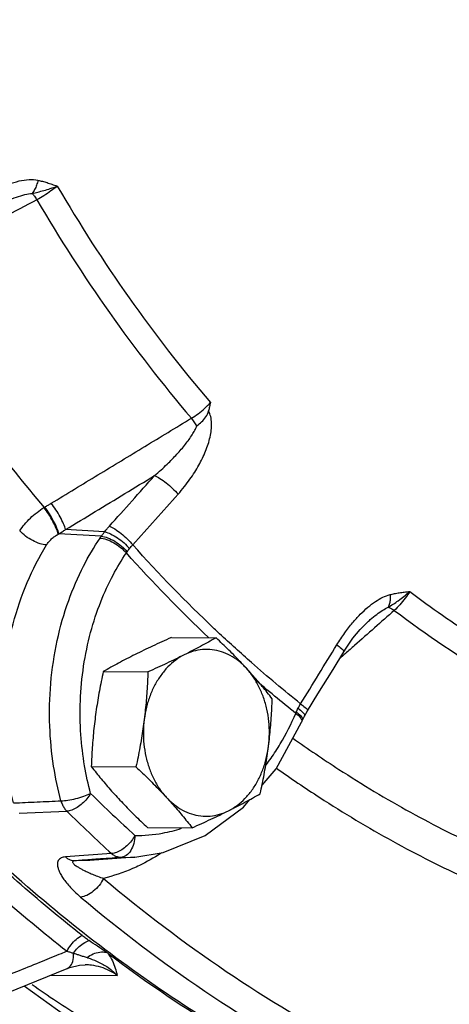
# Model space of a CAD drawing. Units: inches. Extents: x -70 to 71, y -42 to 79.
# Drawn here: x -44 to -42, y 44 to 49 of the extents above; entities that cross this region are included whole.
import ezdxf

# ---------------------------------------------------------------- set-up
doc = ezdxf.new("R2010")
doc.units = ezdxf.units.IN
doc.header["$LTSCALE"] = 1.21
doc.header["$MEASUREMENT"] = 0
doc.layers.get('0').update_dxf_attribs({"linetype": 'CONTINUOUS'})
doc.layers.add('02___PRT_ALL_AXES', color=7, linetype='CONTINUOUS')
doc.layers.add('MACHINE', color=7, linetype='CONTINUOUS')

msp = doc.modelspace()

# ---------------------------------------------------------------- linework, layer by layer
at = {"color": 7, "linetype": 'Continuous'}
for p, q in [((-44.2313, 46.6467), (-44.2272, 46.6491)), ((-43.8911, 46.5103), (-44.1109, 46.5225)), ((-43.9098, 46.4855), (-44.1484, 46.4989)), ((-42.4083, 46.008), (-42.4083, 46.008)), ((-42.7802, 45.45), (-42.7688, 45.4733)), ((-42.7689, 45.4732), (-42.7514, 45.5036)), ((-42.7845, 45.4401), (-42.7801, 45.4501)), ((-44.3714, 44.9278), (-44.104, 44.9391)), ((-43.9822, 44.691), (-44.1117, 44.6816)), ((-43.8524, 44.7005), (-43.9822, 44.691)), ((-43.9749, 44.6618), (-44.0603, 44.6597)), ((-43.721, 44.6808), (-43.9749, 44.6618)), ((-43.8005, 44.6786), (-43.7224, 44.6807)), ((-44.0001, 44.0752), (-44.0005, 44.0752)), ((-44.5224, 43.8836), (-44.1022, 44.0548)), ((-44.1934, 44.0177), (-43.8208, 44.0157))]:
    msp.add_line(p, q, dxfattribs=at)
for points in [[(-42.5478, 45.8351), (-42.5346, 45.8561), (-42.496, 45.9114), (-42.4564, 45.9598), (-42.4163, 46.0008), (-42.4083, 46.008)], [(-42.7514, 45.5036), (-42.693, 45.5983), (-42.608, 45.7366), (-42.5478, 45.8351)], [(-43.0069, 45.0847), (-42.9278, 45.1777), (-42.7844, 45.4402)], [(-43.3271, 44.8023), (-43.1119, 44.9615), (-43.0754, 45.0043)], [(-43.7224, 44.6807), (-43.562, 44.7071), (-43.3271, 44.8023)], [(-44.1022, 44.0548), (-44.0876, 44.0603), (-44.032, 44.0733), (-44.0001, 44.0752)], [(-44.3425, 43.9569), (-44.0148, 43.7212), (-42.8335, 43.1443), (-41.6028, 42.7962), (-40.3997, 42.6818)]]:
    msp.add_lwpolyline(points, dxfattribs=at)
for points, start_tangent, end_tangent in [([(-44.5592, 48.3966), (-44.4934, 48.4358), (-44.4307, 48.4644), (-44.3714, 48.4827), (-44.3161, 48.4906), (-44.2657, 48.4869)], (0.83261, 0.553859), (0.979543, -0.201236)), ([(-44.2657, 48.4869), (-44.2736, 48.4596), (-44.2845, 48.4346), (-44.2976, 48.4133)], (-0.220526, -0.975381), (-0.594483, -0.804108)), ([(-44.2976, 48.4133), (-44.2671, 48.4204), (-44.2333, 48.4293), (-44.1964, 48.4404), (-44.1573, 48.4538)], (0.976812, 0.214097), (0.941054, 0.338257)), ([(-44.1573, 48.4538), (-44.1926, 48.4265), (-44.2319, 48.4001), (-44.2718, 48.3768)], (-0.77029, -0.637694), (-0.879614, -0.475688)), ([(-44.2657, 48.4869), (-44.241, 48.4811), (-44.2148, 48.4736), (-44.187, 48.4645), (-44.1573, 48.4538)], (0.97915, -0.203139), (0.937509, -0.34796)), ([(-44.1573, 48.4538), (-43.7541, 47.8261), (-43.297, 47.237)], (0.504439, -0.863447), (0.649203, -0.760615)), ([(-44.4965, 48.3432), (-44.4395, 48.3709), (-44.3865, 48.3923), (-44.3389, 48.4067), (-44.2976, 48.4133)], (0.886126, 0.463445), (0.998168, 0.060508)), ([(-44.2976, 48.4133), (-44.2852, 48.3969), (-44.2718, 48.3768)], (0.637175, -0.77072), (0.533023, -0.846101)), ([(-44.2718, 48.3768), (-44.4622, 48.2773)], (-0.886281, -0.463147), (-0.88628, -0.46315)), ([(-44.2718, 48.3768), (-43.8648, 47.7435), (-43.4037, 47.1489)], (0.504759, -0.863261), (0.648892, -0.760881)), ([(-45.0982, 47.863), (-44.8535, 47.4753), (-44.5518, 47.0485), (-44.2313, 46.6467)], (0.513556, -0.858056), (0.646498, -0.762916)), ([(-43.4037, 47.1489), (-43.3653, 47.1743), (-43.3287, 47.2046), (-43.297, 47.237)], (0.861605, 0.50758), (0.659636, 0.751585)), ([(-43.297, 47.237), (-43.3018, 47.2137), (-43.3068, 47.1902)], (-0.197789, -0.980245), (-0.215556, -0.976491)), ([(-43.479, 46.7212), (-43.4425, 46.7648), (-43.4117, 46.806), (-43.3853, 46.8455), (-43.3623, 46.8843), (-43.3418, 46.9236), (-43.3242, 46.9634), (-43.3097, 47.0032), (-43.2989, 47.0428), (-43.2923, 47.0821), (-43.2907, 47.1209), (-43.2953, 47.1577), (-43.3068, 47.1902)], (0.663763, 0.747943), (-0.45302, 0.891501)), ([(-43.3733, 47.1059), (-43.3462, 47.1282), (-43.3224, 47.1559), (-43.3068, 47.1902)], (0.807578, 0.58976), (0.215556, 0.976491)), ([(-44.1911, 46.6707), (-43.9286, 46.8301), (-43.6661, 46.9895), (-43.4037, 47.1489)], (0.854757, 0.519029), (0.854721, 0.519088)), ([(-43.3733, 47.1059), (-43.3884, 47.1285), (-43.4037, 47.1489)], (-0.535484, 0.844545), (-0.622359, 0.782732)), ([(-43.6111, 46.8259), (-43.5734, 46.8591), (-43.5405, 46.8898), (-43.5114, 46.9188), (-43.4849, 46.9467), (-43.4603, 46.9744), (-43.4375, 47.002), (-43.4171, 47.0291), (-43.3993, 47.0556), (-43.3846, 47.0812), (-43.3733, 47.1059)], (0.760555, 0.649274), (0.357191, 0.934031)), ([(-44.1109, 46.5225), (-43.9443, 46.6236), (-43.7777, 46.7247), (-43.6111, 46.8259)], (0.854875, 0.518833), (0.854864, 0.518852)), ([(-43.8643, 46.5422), (-43.7374, 46.6839), (-43.6111, 46.8259)], (0.667926, 0.744228), (0.663754, 0.747951)), ([(-43.6111, 46.8259), (-43.5808, 46.81), (-43.5453, 46.7848), (-43.5097, 46.7536), (-43.479, 46.7212)], (0.931415, -0.363958), (0.64422, -0.76484)), ([(-43.733, 46.4366), (-43.6057, 46.5788), (-43.479, 46.7212)], (0.667926, 0.744228), (0.663754, 0.747951)), ([(-44.3684, 46.515), (-44.3411, 46.5519), (-44.3083, 46.5871), (-44.2712, 46.619), (-44.2313, 46.6467)], (0.540581, 0.841292), (0.851508, 0.524341)), ([(-44.1523, 46.4967), (-44.163, 46.5287), (-44.1816, 46.5683), (-44.2055, 46.6096), (-44.2313, 46.6467)], (-0.219402, 0.975635), (-0.609364, 0.79289)), ([(-44.2272, 46.6491), (-44.2091, 46.6598), (-44.1911, 46.6707)], (0.861749, 0.507335), (0.854757, 0.519029)), ([(-44.1484, 46.4989), (-44.159, 46.5309), (-44.1776, 46.5705), (-44.2015, 46.6119), (-44.2272, 46.6491)], (-0.218403, 0.975859), (-0.608053, 0.793897)), ([(-44.1109, 46.5225), (-44.1219, 46.5545), (-44.1408, 46.5936), (-44.1651, 46.6343), (-44.1911, 46.6707)], (-0.229138, 0.973394), (-0.62189, 0.783105)), ([(-44.2176, 46.4361), (-44.2542, 46.4433), (-44.2955, 46.4607), (-44.3354, 46.4858), (-44.3684, 46.515)], (-0.998601, 0.052884), (-0.681572, 0.731751)), ([(-44.1484, 46.4989), (-44.1296, 46.5106), (-44.1109, 46.5225)], (0.849669, 0.527316), (0.842068, 0.539372)), ([(-43.9098, 46.4855), (-43.9009, 46.4976), (-43.8911, 46.5103)], (0.586178, 0.810182), (0.621148, 0.783693)), ([(-43.8911, 46.5103), (-43.8776, 46.5269), (-43.8643, 46.5422)], (0.616072, 0.78769), (0.667927, 0.744227)), ([(-43.8911, 46.5103), (-43.8578, 46.4981), (-43.8198, 46.476), (-43.7824, 46.4471), (-43.7511, 46.4156)], (0.976238, -0.216703), (0.649332, -0.760505)), ([(-43.8643, 46.5422), (-43.8343, 46.526), (-43.799, 46.5005), (-43.7636, 46.4692), (-43.733, 46.4366)], (0.925746, -0.378145), (0.643829, -0.76517)), ([(-44.2176, 46.4361), (-44.2052, 46.4533), (-44.1896, 46.4696), (-44.1718, 46.4843), (-44.1523, 46.4967)], (0.522384, 0.85271), (0.872232, 0.489092)), ([(-44.1364, 44.9971), (-44.1778, 45.1928), (-44.1994, 45.4165), (-44.1937, 45.6577), (-44.1574, 45.8991), (-44.0933, 46.1234), (-44.0099, 46.3171), (-43.9172, 46.4749)], (-0.259885, 0.96564), (0.559005, 0.829165)), ([(-44.1523, 46.4967), (-44.1504, 46.4978), (-44.1484, 46.4989)], (0.872364, 0.488856), (0.872976, 0.487764)), ([(-43.9172, 46.4749), (-43.9136, 46.4802), (-43.9098, 46.4855)], (0.559005, 0.829164), (0.583162, 0.812356)), ([(-43.9172, 46.4749), (-43.8808, 46.4673), (-43.8402, 46.4489), (-43.8012, 46.4224), (-43.7693, 46.3915)], (0.998447, -0.055715), (0.646005, -0.763333)), ([(-43.9098, 46.4855), (-43.8743, 46.4765), (-43.8345, 46.4569), (-43.7962, 46.4294), (-43.7647, 46.3979)], (0.995381, -0.095999), (0.636713, -0.771101)), ([(-44.4036, 44.9852), (-44.4531, 45.2299), (-44.4706, 45.4851), (-44.4547, 45.7421), (-44.4058, 45.9918), (-44.3256, 46.2257), (-44.2176, 46.4361)], (-0.263343, 0.964702), (0.522566, 0.852599)), ([(-43.7693, 46.3915), (-43.767, 46.3947), (-43.7647, 46.3979)], (0.56974, 0.821825), (0.599445, 0.800416)), ([(-43.7647, 46.3979), (-43.7582, 46.4065), (-43.7511, 46.4156)], (0.599446, 0.800415), (0.62397, 0.781448)), ([(-43.7511, 46.4156), (-43.742, 46.4265), (-43.733, 46.4366)], (0.623972, 0.781447), (0.677155, 0.73584)), ([(-43.2452, 45.937), (-43.2753, 45.9653), (-43.733, 46.4366)], (-0.72925, 0.684248), (-0.667308, 0.744782)), ([(-43.9699, 45.0389), (-44.0039, 45.194), (-44.0247, 45.3694), (-44.0276, 45.56), (-44.0092, 45.7552), (-43.9698, 45.9442), (-43.9127, 46.1171), (-43.8439, 46.2669), (-43.7693, 46.3915)], (-0.259885, 0.96564), (0.559005, 0.829165)), ([(-43.3056, 45.9141), (-43.7693, 46.3915)], (-0.725798, 0.687908), (-0.667105, 0.744964)), ([(-46.0972, 46.3184), (-45.5244, 45.5514), (-44.8597, 44.821), (-44.1024, 44.1513)], (0.561598, -0.82741), (0.786332, -0.617804)), ([(-42.4547, 46.0461), (-42.4119, 46.0859), (-42.3696, 46.1178), (-42.3279, 46.1418), (-42.2876, 46.1566)], (0.702249, 0.711931), (0.969037, 0.246915)), ([(-42.2978, 46.0861), (-42.2709, 46.1027), (-42.2414, 46.1227), (-42.2098, 46.1467), (-42.1769, 46.1748)], (0.860488, 0.509471), (0.74096, 0.671549)), ([(-42.2876, 46.1566), (-42.2874, 46.13), (-42.2909, 46.1061), (-42.2978, 46.0861)], (0.072907, -0.997339), (-0.43742, -0.899257)), ([(-42.2876, 46.1566), (-42.2628, 46.1623), (-42.2363, 46.1671), (-42.2077, 46.1712), (-42.1769, 46.1748)], (0.968921, 0.247369), (0.99442, 0.105494)), ([(-42.1769, 46.1748), (-42.2024, 46.1365), (-42.2322, 46.0999), (-42.2638, 46.068)], (-0.514162, -0.857693), (-0.740258, -0.672323)), ([(-42.1769, 46.1748), (-41.8055, 45.9143), (-41.4225, 45.6851), (-41.0295, 45.488)], (0.797849, -0.602857), (0.910377, -0.41378)), ([(-42.4083, 46.008), (-42.3989, 46.0163), (-42.3625, 46.0457), (-42.3286, 46.0693), (-42.2978, 46.0861)], (0.748849, 0.662741), (0.909224, 0.416308)), ([(-42.2638, 46.068), (-42.3746, 45.97)], (-0.748951, -0.662626), (-0.748951, -0.662625)), ([(-42.2978, 46.0861), (-42.2819, 46.0793), (-42.2638, 46.068)], (0.955063, -0.296402), (0.818485, -0.574528)), ([(-42.2638, 46.068), (-41.6971, 45.6856), (-41.1059, 45.3749)], (0.798126, -0.60249), (0.910168, -0.414239)), ([(-42.5863, 45.8747), (-42.5423, 45.9412), (-42.4982, 45.9981), (-42.4547, 46.0461)], (0.521064, 0.853518), (0.702249, 0.711931)), ([(-42.3746, 45.97), (-42.4865, 45.871)], (-0.748951, -0.662625), (-0.748952, -0.662625)), ([(-43.0667, 45.7747), (-43.2452, 45.937)], (-0.750368, 0.66102), (-0.72925, 0.684248)), ([(-42.7902, 45.5427), (-42.688, 45.7086), (-42.5863, 45.8747)], (0.525577, 0.850746), (0.521077, 0.853509)), ([(-42.5863, 45.8747), (-42.5605, 45.8536), (-42.5482, 45.8392), (-42.5492, 45.8359)], (0.801573, -0.597897), (-0.473107, -0.881005)), ([(-42.4865, 45.871), (-42.5387, 45.8248)], (-0.748952, -0.662625), (-0.748952, -0.662625)), ([(-42.5387, 45.8248), (-42.5722, 45.7952)], (-0.748952, -0.662625), (-0.748952, -0.662624)), ([(-42.7902, 45.5427), (-43.0667, 45.7747)], (-0.781506, 0.623898), (-0.750368, 0.66102)), ([(-42.9365, 45.586), (-43.0505, 45.6829)], (-0.768591, 0.63974), (-0.755737, 0.654875)), ([(-42.8174, 45.4889), (-42.9365, 45.586)], (-0.781692, 0.623665), (-0.768591, 0.63974)), ([(-42.8142, 45.4966), (-42.8095, 45.507), (-42.8042, 45.5177)], (0.389843, 0.920881), (0.462573, 0.886581)), ([(-42.8042, 45.5177), (-42.7972, 45.5307), (-42.7902, 45.5427)], (0.462563, 0.886587), (0.515641, 0.856805)), ([(-42.8042, 45.5177), (-42.7791, 45.4957), (-42.7683, 45.4789)], (0.797451, -0.603383), (-0.069928, -0.997552)), ([(-42.7902, 45.5427), (-42.7644, 45.5217), (-42.7519, 45.5076), (-42.7529, 45.5044)], (0.801904, -0.597454), (-0.471269, -0.881989)), ([(-42.9302, 45.2761), (-42.9044, 45.3176), (-42.8174, 45.4889)], (0.542897, 0.839799), (0.393568, 0.919296)), ([(-42.8174, 45.4889), (-42.8158, 45.4928), (-42.8142, 45.4966)], (0.382801, 0.923831), (0.389842, 0.920882)), ([(-42.8174, 45.4889), (-42.7928, 45.4662), (-42.7834, 45.4468)], (0.800687, -0.599083), (-0.055278, -0.998471)), ([(-42.8142, 45.4966), (-42.7892, 45.4746), (-42.7793, 45.4563)], (0.808698, -0.588224), (-0.053699, -0.998557)), ([(-42.7683, 45.4789), (-42.7698, 45.4739)], (-0.069928, -0.997552), (-0.471027, -0.882119)), ([(-42.7834, 45.4468), (-42.7851, 45.4405)], (-0.055278, -0.998471), (-0.421739, -0.906717)), ([(-42.7793, 45.4563), (-42.7809, 45.4505)], (-0.053699, -0.998557), (-0.434871, -0.900493)), ([(-42.834, 45.3503), (-42.5751, 45.1742), (-42.1727, 44.9333), (-41.7601, 44.725)], (0.813899, -0.581006), (0.908558, -0.417759)), ([(-42.9835, 45.1998), (-42.9302, 45.2761)], (0.602238, 0.798316), (0.542897, 0.839799)), ([(-42.9264, 45.1812), (-42.682, 45.0156), (-42.2722, 44.7703), (-41.8524, 44.5583)], (0.815825, -0.578299), (0.908547, -0.417784)), ([(-44.1364, 44.9971), (-44.0983, 45.0008), (-44.0536, 45.0099), (-44.0087, 45.0233), (-43.9699, 45.0389)], (0.999786, 0.020683), (0.903131, 0.429366)), ([(-43.9699, 45.0389), (-43.9905, 45.0089), (-44.0168, 44.9817), (-44.0463, 44.9598), (-44.0762, 44.9451), (-44.104, 44.9391)], (-0.490534, -0.871422), (-0.998382, -0.056857)), ([(-43.9699, 45.0389), (-43.8463, 44.9194), (-43.7211, 44.803)], (0.71224, -0.701936), (0.738922, -0.67379)), ([(-44.4036, 44.9852), (-44.2701, 44.9911), (-44.1364, 44.9971)], (0.999011, 0.044474), (0.999012, 0.044431)), ([(-44.1364, 44.9971), (-44.1283, 44.975), (-44.1174, 44.9554), (-44.104, 44.9391)], (0.26449, -0.964388), (0.703197, -0.710995)), ([(-44.104, 44.9391), (-43.979, 44.8183), (-43.8524, 44.7005)], (0.71224, -0.701936), (0.738922, -0.67379)), ([(-43.7211, 44.803), (-43.7409, 44.7722), (-43.7664, 44.7443), (-43.7953, 44.7218), (-43.8249, 44.7067), (-43.8524, 44.7005)], (-0.462134, -0.88681), (-0.998268, -0.058834)), ([(-43.7211, 44.803), (-43.7276, 44.7567), (-43.7448, 44.7171), (-43.7703, 44.6898), (-43.8005, 44.6786)], (-0.013461, -0.999909), (-0.997223, -0.074468)), ([(-43.7211, 44.803), (-43.5658, 44.8157), (-43.4597, 44.8429)], (0.999804, -0.019803), (0.949737, 0.313049)), ([(-44.1117, 44.6816), (-44.1241, 44.6798), (-44.1352, 44.676), (-44.1445, 44.67), (-44.1514, 44.6615), (-44.1553, 44.6508), (-44.1563, 44.6381), (-44.1542, 44.6234), (-44.149, 44.6066), (-44.1403, 44.5877), (-44.1278, 44.5665), (-44.111, 44.5429), (-44.0891, 44.5167), (-44.0612, 44.4879), (-44.0261, 44.4562)], (-0.997352, -0.072732), (0.764175, -0.645009)), ([(-44.0603, 44.6597), (-44.0782, 44.6625), (-44.0956, 44.6699), (-44.1117, 44.6816)], (-0.999632, 0.027142), (-0.745328, 0.666698)), ([(-43.8005, 44.6786), (-43.8186, 44.6814), (-43.8361, 44.6888), (-43.8524, 44.7005)], (-0.999777, 0.021118), (-0.744997, 0.667068)), ([(-43.5703, 44.7052), (-43.5765, 44.7011), (-43.6957, 44.6337)], (-0.834723, -0.550669), (-0.899927, -0.43604)), ([(-44.0603, 44.6597), (-44.0661, 44.6588), (-44.07, 44.6569), (-44.0716, 44.6538), (-44.0705, 44.6496), (-44.0666, 44.6443), (-44.06, 44.6381), (-44.0507, 44.6311), (-44.0387, 44.6233), (-44.0238, 44.6148), (-44.0059, 44.6054), (-43.9848, 44.5954), (-43.96, 44.5846), (-43.9311, 44.5732), (-43.8976, 44.5611)], (-0.997495, -0.070733), (0.945842, -0.324628)), ([(-43.9749, 44.6659), (-44.0603, 44.6597)], (-0.997364, -0.072557), (-0.997367, -0.072518)), ([(-43.9305, 44.6691), (-43.9749, 44.6659)], (-0.997363, -0.072578), (-0.997364, -0.072557)), ([(-43.8005, 44.6786), (-43.9305, 44.6691)], (-0.997358, -0.072639), (-0.997363, -0.072578)), ([(-43.6957, 44.6337), (-43.7338, 44.6162), (-43.8976, 44.5611)], (-0.899927, -0.43604), (-0.972255, -0.233924)), ([(-43.8976, 44.5611), (-43.9223, 44.522), (-43.9552, 44.4886), (-43.9915, 44.4656), (-44.0261, 44.4562)], (-0.43463, -0.900609), (-0.998186, -0.060201)), ([(-43.8976, 44.5611), (-43.2075, 44.038), (-42.4823, 43.6039), (-41.7296, 43.2633)], (0.764162, -0.645024), (0.933774, -0.357862)), ([(-44.0261, 44.4562), (-43.328, 43.9271), (-42.5951, 43.4884), (-41.8337, 43.1438)], (0.764162, -0.645024), (0.933774, -0.357862)), ([(-44.1359, 44.1377), (-44.2418, 44.0946), (-44.3711, 44.0419), (-44.4904, 43.9934)], (-0.926149, -0.377157), (-0.926252, -0.376905)), ([(-44.1024, 44.1513), (-44.1359, 44.1377)], (-0.926139, -0.377182), (-0.926149, -0.377157)), ([(-44.1024, 44.1513), (-44.0836, 44.146), (-44.0665, 44.1406)], (0.965482, -0.26047), (0.948953, -0.315418)), ([(-44.1022, 44.055), (-44.09, 44.0622), (-44.0706, 44.0939), (-44.0665, 44.1406)], (0.926646, 0.375935), (-0.078666, 0.996901)), ([(-44.0665, 44.1406), (-44.0494, 44.1353), (-44.0314, 44.1294), (-44.0118, 44.123), (-43.9901, 44.1159)], (0.957058, -0.289895), (0.95176, -0.306845)), ([(-43.8208, 44.0157), (-43.8634, 44.0415), (-43.9124, 44.0615), (-43.9655, 44.0729), (-44.0001, 44.0752)], (-0.814721, 0.579853), (-0.99998, 0.006276)), ([(-43.9901, 44.1159), (-43.9853, 44.1144)], (0.952066, -0.305893), (0.949839, -0.31274)), ([(-43.9853, 44.1144), (-43.9364, 44.0957), (-43.8798, 44.0648), (-43.8208, 44.0157)], (0.949839, -0.31274), (0.698845, -0.715273)), ([(-40.3997, 42.6818), (-41.6508, 42.8112), (-42.8637, 43.1794), (-44.0224, 43.7786), (-44.2993, 43.9622)], (-0.999986, 0.005219), (-0.821719, 0.569893))]:
    msp.add_spline(points, degree=3, dxfattribs=dict(at, start_tangent=start_tangent, end_tangent=end_tangent))
at = {"layer": '02___PRT_ALL_AXES', "color": 7, "linetype": 'Continuous'}
for p, q in [((-43.5163, 45.9153), (-43.2651, 45.914)), ((-43.899, 45.7239), (-43.6479, 45.7226)), ((-43.9662, 45.1898), (-43.7151, 45.1885)), ((-43.6507, 44.847), (-43.3995, 44.8457))]:
    msp.add_line(p, q, dxfattribs=at)
for points, start_tangent, end_tangent in [([(-43.5163, 45.9153), (-43.5702, 45.8911), (-43.6216, 45.8674), (-43.6716, 45.8436), (-43.7204, 45.8197)], (-0.913901, -0.405938), (-0.894427, -0.447214)), ([(-43.2651, 45.914), (-43.3082, 45.8897), (-43.3517, 45.866), (-43.3968, 45.8422), (-43.4438, 45.8183)], (-0.868159, -0.496285), (-0.894427, -0.447214)), ([(-43.0946, 45.7425), (-43.1266, 45.7766), (-43.1595, 45.8107), (-43.1933, 45.8446), (-43.2283, 45.8788), (-43.2651, 45.914)], (-0.677249, 0.735754), (-0.726882, 0.686762)), ([(-43.0946, 45.7425), (-43.1379, 45.7827), (-43.1852, 45.8139), (-43.2355, 45.8354), (-43.2876, 45.8467), (-43.3405, 45.8476), (-43.393, 45.8381), (-43.4438, 45.8183)], (-0.677249, 0.735754), (-0.894427, -0.447214)), ([(-43.7204, 45.8197), (-43.7675, 45.7957), (-43.8126, 45.7718), (-43.8561, 45.7481), (-43.899, 45.7239)], (-0.894427, -0.447214), (-0.868159, -0.496285)), ([(-43.4438, 45.8183), (-43.4918, 45.7886), (-43.536, 45.7499), (-43.5753, 45.7029), (-43.6089, 45.6487), (-43.6361, 45.5885), (-43.6562, 45.5236), (-43.6687, 45.4555)], (-0.894427, -0.447214), (-0.124823, -0.992179)), ([(-43.4438, 45.8183), (-43.4926, 45.7942), (-43.5428, 45.7704), (-43.5942, 45.7468), (-43.6479, 45.7226)], (-0.894427, -0.447214), (-0.913901, -0.405938)), ([(-42.9496, 45.5712), (-42.9775, 45.6063), (-43.0054, 45.6405), (-43.0341, 45.6744), (-43.0638, 45.7084), (-43.0946, 45.7425)], (-0.616183, 0.787603), (-0.677249, 0.735754)), ([(-42.9705, 45.3041), (-42.9657, 45.3739), (-42.9688, 45.4438), (-42.9798, 45.5123), (-42.9984, 45.5778), (-43.0241, 45.6389), (-43.0564, 45.6942), (-43.0946, 45.7425)], (0.124823, 0.992179), (-0.677249, 0.735754)), ([(-43.899, 45.7239), (-43.9104, 45.6692), (-43.9206, 45.6159), (-43.9298, 45.563), (-43.9381, 45.51), (-43.9453, 45.4569)], (-0.210114, -0.977677), (-0.124823, -0.992179)), ([(-43.6479, 45.7226), (-43.6503, 45.6678), (-43.6535, 45.6145), (-43.6575, 45.5616), (-43.6626, 45.5086), (-43.6687, 45.4555)], (-0.03676, -0.999324), (-0.124823, -0.992179)), ([(-42.9705, 45.3041), (-42.9643, 45.3572), (-42.9593, 45.4102), (-42.9552, 45.4631), (-42.952, 45.5164), (-42.9496, 45.5712)], (0.124823, 0.992179), (0.03676, 0.999324)), ([(-43.9453, 45.4569), (-43.9515, 45.4038), (-43.9565, 45.3508), (-43.9606, 45.2978), (-43.9638, 45.2445), (-43.9662, 45.1898)], (-0.124823, -0.992179), (-0.03676, -0.999324)), ([(-43.6687, 45.4555), (-43.676, 45.4023), (-43.6842, 45.3493), (-43.6935, 45.2965), (-43.7037, 45.2432), (-43.7151, 45.1885)], (-0.124823, -0.992179), (-0.210114, -0.977677)), ([(-43.6687, 45.4555), (-43.6735, 45.3857), (-43.6704, 45.3158), (-43.6594, 45.2473), (-43.6409, 45.1817), (-43.6151, 45.1206), (-43.5828, 45.0653), (-43.5446, 45.017)], (-0.124823, -0.992179), (0.677249, -0.735754)), ([(-43.1954, 44.9413), (-43.1474, 44.9709), (-43.1032, 45.0096), (-43.0639, 45.0566), (-43.0303, 45.1109), (-43.0031, 45.1711), (-42.983, 45.236), (-42.9705, 45.3041)], (0.894427, 0.447214), (0.124823, 0.992179)), ([(-43.0168, 45.0371), (-43.0054, 45.0918), (-42.9952, 45.1451), (-42.986, 45.198), (-42.9777, 45.2509), (-42.9705, 45.3041)], (0.210114, 0.977677), (0.124823, 0.992179)), ([(-43.9662, 45.1898), (-43.9383, 45.1547), (-43.9104, 45.1205), (-43.8817, 45.0865), (-43.852, 45.0525), (-43.8212, 45.0184)], (0.616183, -0.787603), (0.677249, -0.735754)), ([(-43.7151, 45.1885), (-43.6782, 45.1533), (-43.6432, 45.1191), (-43.6094, 45.0851), (-43.5765, 45.0511), (-43.5446, 45.017)], (0.726882, -0.686762), (0.677249, -0.735754)), ([(-43.8212, 45.0184), (-43.7892, 44.9843), (-43.7563, 44.9503), (-43.7225, 44.9164), (-43.6875, 44.8821), (-43.6507, 44.847)], (0.677249, -0.735754), (0.726882, -0.686762)), ([(-43.5446, 45.017), (-43.5137, 44.9829), (-43.484, 44.9489), (-43.4553, 44.915), (-43.4274, 44.8808), (-43.3995, 44.8457)], (0.677249, -0.735754), (0.616183, -0.787603)), ([(-43.5446, 45.017), (-43.5013, 44.9768), (-43.454, 44.9456), (-43.4037, 44.9241), (-43.3516, 44.9128), (-43.2987, 44.9119), (-43.2462, 44.9215), (-43.1954, 44.9413)], (0.677249, -0.735754), (0.894427, 0.447214)), ([(-43.1954, 44.9413), (-43.1483, 44.9653), (-43.1031, 44.9891), (-43.0597, 45.0129), (-43.0168, 45.0371)], (0.894427, 0.447214), (0.868159, 0.496285)), ([(-43.3995, 44.8457), (-43.3456, 44.8699), (-43.2942, 44.8936), (-43.2442, 44.9174), (-43.1954, 44.9413)], (0.913901, 0.405938), (0.894427, 0.447214))]:
    msp.add_spline(points, degree=3, dxfattribs=dict(at, start_tangent=start_tangent, end_tangent=end_tangent))
at = {"layer": 'MACHINE', "color": 7, "linetype": 'Continuous'}
for points, start_tangent, end_tangent in [([(-41.8688, 43.0635), (-42.9141, 43.5301), (-43.9516, 44.2087), (-44.9093, 45.0684), (-45.7694, 46.0932), (-46.5156, 47.2639), (-47.1343, 48.5587), (-47.6138, 49.9536)], (-0.943211, 0.332195), (-0.272464, 0.962166)), ([(-44.0183, 44.2408), (-44.7307, 44.867), (-45.3918, 45.5852), (-45.9947, 46.388)], (-0.786332, 0.617804), (-0.561598, 0.82741)), ([(-44.1024, 44.1513), (-44.0799, 44.1873), (-44.0507, 44.2184), (-44.0183, 44.2408)], (0.439672, 0.898158), (0.887051, 0.461672)), ([(-43.9781, 44.211), (-43.9981, 44.2254), (-44.0183, 44.2408)], (-0.819988, 0.572381), (-0.786464, 0.617637)), ([(-44.0665, 44.1406), (-44.0417, 44.1708), (-44.0113, 44.1951), (-43.978, 44.211)], (0.545202, 0.838305), (0.948776, 0.315951)), ([(-43.882, 44.1459), (-43.9313, 44.1795), (-43.9781, 44.211)], (-0.814775, 0.579777), (-0.820048, 0.572295)), ([(-43.9901, 44.1159), (-43.9562, 44.1364), (-43.9189, 44.1467), (-43.882, 44.1459)], (0.779898, 0.625907), (0.983795, -0.179299)), ([(-43.8713, 44.1381), (-43.8766, 44.142), (-43.882, 44.1459)], (-0.799631, 0.600492), (-0.814696, 0.579888)), ([(-43.8713, 44.1381), (-43.8479, 44.0971), (-43.8321, 44.057), (-43.8208, 44.0157)], (0.557598, -0.830111), (0.235085, -0.971975)), ([(-43.8713, 44.1381), (-43.2008, 43.6856)], (0.799631, -0.600492), (0.856559, -0.51605))]:
    msp.add_spline(points, degree=3, dxfattribs=dict(at, start_tangent=start_tangent, end_tangent=end_tangent))

doc.saveas('drawing.dxf')
